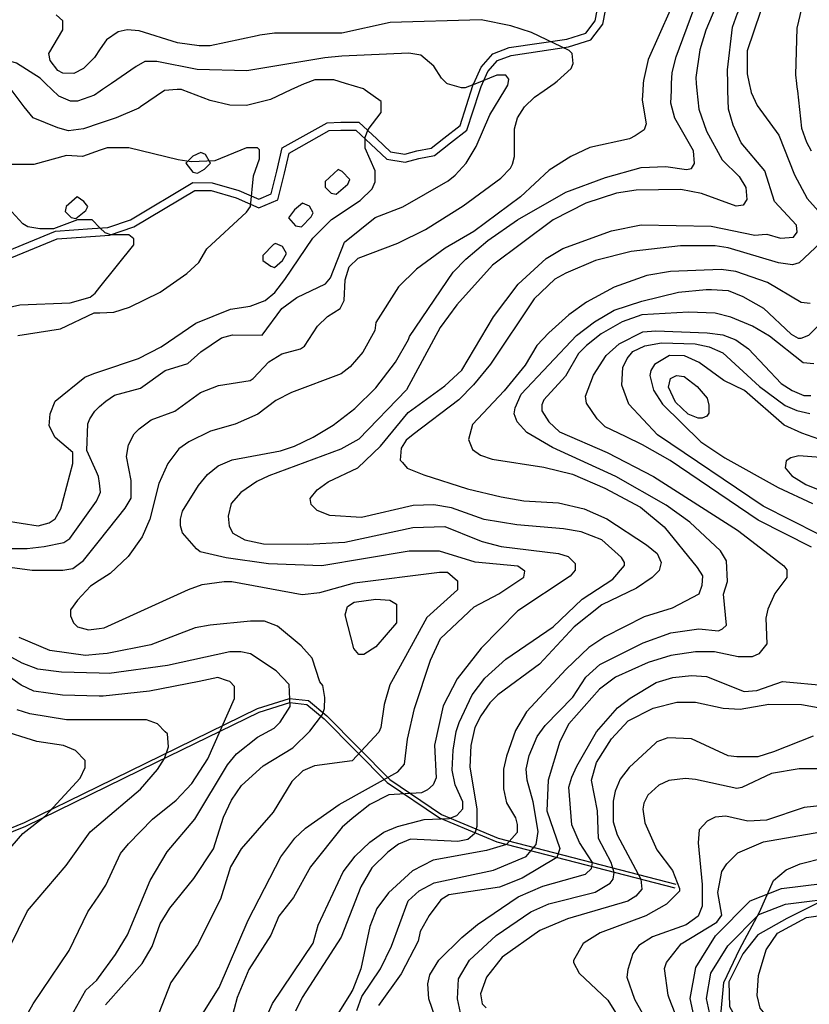
# Model space of a CAD drawing. Units: millimetres. Extents: x -24000 to -16000, y 78000 to 84000.
# Drawn here: x -18587 to -18088, y 78919 to 79540 of the extents above; entities that cross this region are included whole.
import ezdxf

# ---------------------------------------------------------------- set-up
doc = ezdxf.new("R2010")
doc.units = ezdxf.units.MM
for name, color, linetype in [('2101000', 7, 'Continuous'), ('3001000', 7, 'Continuous'), ('5101000', 4, 'Continuous'), ('7101000', 2, 'Continuous'), ('7102000', 6, 'Continuous')]:
    doc.layers.add(name, color=color, linetype=linetype)

msp = doc.modelspace()

# ---------------------------------------------------------------- linework, layer by layer
at = {"layer": '2101000', "flags": 128}
for points in [[(-18300.36, 79500), (-18295.69, 79510.25), (-18288.17, 79518.58), (-18277.92, 79522.55), (-18241.51, 79527.85), (-18229.48, 79531.71), (-18223.57, 79539.47), (-18218.9, 79563.69), (-18201.45, 79584.07), (-18190.14, 79604.27), (-18176.85, 79622.78), (-18157.27, 79639.57), (-18139.01, 79651.31)], [(-18294.86, 79500), (-18291.44, 79507.5), (-18285.24, 79514.36), (-18276.63, 79517.69), (-18240.37, 79522.97), (-18226.44, 79527.44), (-18218.87, 79537.39), (-18214.23, 79561.46), (-18197.31, 79581.21), (-18185.89, 79601.61), (-18173.11, 79619.4), (-18154.27, 79635.57), (-18146.71, 79640.42)], [(-18634.71, 79377.97), (-18564.59, 79406.77), (-18541.31, 79408.35), (-18531.42, 79409.02), (-18517.12, 79413.89), (-18477.84, 79437.32), (-18465.46, 79437.3), (-18448.69, 79432.47), (-18436.1, 79426.87), (-18428.34, 79430.18), (-18424.72, 79444.64), (-18421.28, 79459.21), (-18392.97, 79475.15), (-18384.25, 79475.44), (-18372.87, 79475.41), (-18361.57, 79464.95), (-18352.85, 79456.8), (-18343.89, 79455.3), (-18336.19, 79457.51), (-18327.26, 79459.09), (-18319.17, 79465.43), (-18308.99, 79473.42), (-18300.84, 79498.56), (-18300.4, 79499.9), (-18300.36, 79500)], [(-18632.74, 79373.38), (-18563.43, 79401.85), (-18536.22, 79403.69), (-18530.42, 79404.09), (-18514.99, 79409.34), (-18476.45, 79432.33), (-18466.17, 79432.31), (-18450.42, 79427.77), (-18436.15, 79421.42), (-18424.07, 79426.58), (-18419.86, 79443.41), (-18416.91, 79455.94), (-18391.57, 79470.21), (-18384.25, 79470.44), (-18374.85, 79470.43), (-18365.29, 79461.58), (-18355.18, 79452.12), (-18343.61, 79450.19), (-18335.11, 79452.63), (-18325.16, 79454.4), (-18314.96, 79462.38), (-18304.7, 79470.44), (-18296.76, 79494.9), (-18295.73, 79498.08), (-18294.86, 79500)], [(-18821.22, 79024.83), (-18810.85, 79007.17), (-18798.91, 79001.79), (-18783.63, 79001.76), (-18740.52, 79014.05), (-18694.09, 79019.3), (-18643.89, 79014.12), (-18622.33, 79015.23), (-18583.19, 79031.05), (-18501.03, 79071.18), (-18435.96, 79102.96), (-18416.51, 79109.16), (-18405.81, 79107.95), (-18394.86, 79098.91), (-18354.92, 79058.58), (-18321.87, 79036.35), (-18285.78, 79021.19), (-18173.26, 78992.15)], [(-18819.27, 79026.44), (-18809.08, 79009.11), (-18798.38, 79004.29), (-18783.95, 79004.26), (-18741.02, 79016.5), (-18694.09, 79021.8), (-18643.79, 79016.61), (-18622.9, 79017.7), (-18584.18, 79033.34), (-18537.64, 79056.07), (-18436.9, 79105.28), (-18416.75, 79111.7), (-18404.78, 79110.34), (-18393.15, 79100.72), (-18353.3, 79060.5), (-18320.67, 79038.55), (-18285, 79023.57), (-18172.64, 78994.56)], [(-18000, 78821.72), (-18000.78, 78821.9), (-18012.12, 78821.92), (-18045.23, 78813.05), (-18069.62, 78811.92), (-18085.87, 78809.13), (-18109.35, 78808.58), (-18118.97, 78813.12), (-18136.75, 78830.21), (-18144.21, 78841.27), (-18150.35, 78860.93), (-18163.62, 78922.2), (-18160.11, 78941.88), (-18147.65, 78961.78), (-18125.83, 78983.93), (-18105.92, 78991.7), (-18066.53, 78996.52), (-18006.43, 78994.6), (-18000, 78996.27)], [(-18000, 78831.87), (-18013.46, 78831.9), (-18046.81, 78822.96), (-18070.72, 78821.85), (-18086.82, 78819.09), (-18107.21, 78818.61), (-18113.19, 78821.43), (-18129.02, 78836.64), (-18135.07, 78845.63), (-18140.65, 78863.45), (-18153.41, 78922.38), (-18150.58, 78938.24), (-18139.74, 78955.57), (-18120.18, 78975.42), (-18103.45, 78981.94), (-18066.05, 78986.52), (-18005.3, 78984.58), (-18000, 78985.96)]]:
    msp.add_lwpolyline(points, dxfattribs=at)
at = {"layer": '3001000', "flags": 128}
for points in [[(-18470.32, 79445.81), (-18466.56, 79449.56), (-18469.69, 79455.17), (-18472.8, 79456.44), (-18477.8, 79453.96), (-18482.19, 79449.59), (-18477.82, 79443.95), (-18474.71, 79443.32)], [(-18379.77, 79436.27), (-18378.5, 79439.38), (-18383.49, 79444.38), (-18385.98, 79445.65), (-18394.13, 79438.15), (-18394.14, 79434.42), (-18390.39, 79430.65), (-18387.28, 79430.03)], [(-18548.44, 79417.22), (-18545.32, 79419.71), (-18544.05, 79422.2), (-18546.54, 79425.32), (-18550.91, 79428.47), (-18557.8, 79422.23), (-18558.42, 79419.12), (-18554.7, 79415.35), (-18551.56, 79414.73)], [(-18402.93, 79415.67), (-18401.66, 79418.17), (-18404.15, 79422.55), (-18408.53, 79424.43), (-18413.53, 79420.07), (-18417.3, 79415.09), (-18412.93, 79410.09), (-18409.17, 79409.43)], [(-18421.08, 79388.23), (-18418.58, 79392.6), (-18421.07, 79396.98), (-18425.44, 79398.87), (-18426.7, 79398.25), (-18433.56, 79391.4), (-18433.57, 79388.25), (-18428.58, 79384.52), (-18426.09, 79383.86)]]:
    msp.add_lwpolyline(points, close=True, dxfattribs=at)
at = {"layer": '5101000', "flags": 128}
msp.add_lwpolyline([(-18381.56, 79164.4), (-18380.15, 79169.85), (-18375.9, 79172.55), (-18362.15, 79174.4), (-18353.4, 79173.77), (-18349.05, 79171.24), (-18349.07, 79159.38), (-18362.21, 79144.4), (-18369.71, 79139.42), (-18372.85, 79139.43), (-18375.96, 79143.19), (-18381.56, 79164.4)], dxfattribs=at)
at = {"layer": '7101000', "flags": 128}
for points in [[(-18073.67, 79637.91), (-18090.57, 79616.07), (-18099.97, 79600.46), (-18115.01, 79557.98), (-18127.57, 79520.51), (-18127.6, 79506.12), (-18126.32, 79500)], [(-18249.51, 79500), (-18247.55, 79501.36), (-18238.81, 79509.48), (-18237.54, 79512.59), (-18238.15, 79518.84), (-18240.02, 79520.72), (-18263.74, 79532.01), (-18276.86, 79536.41), (-18295.59, 79540.21), (-18353.06, 79538.44), (-18383.68, 79531.63), (-18426.16, 79531.71), (-18435.53, 79530.46), (-18437.21, 79530.1), (-18466.78, 79523.65), (-18473.65, 79523.67), (-18487.39, 79525.57), (-18511.73, 79533.11), (-18519.22, 79533.77), (-18524.84, 79532.52), (-18532.34, 79527.54), (-18536.19, 79521.79), (-18539.85, 79516.31), (-18546.74, 79509.42), (-18553, 79506.32), (-18559.88, 79506.34), (-18562.99, 79508.22), (-18567.97, 79514.48), (-18568.61, 79518.86), (-18559.82, 79533.85), (-18559.81, 79539.45), (-18564.18, 79543.22)], [(-18602.96, 79195.79), (-18579.23, 79192.63), (-18559.87, 79192.59), (-18553.61, 79193.81), (-18546.73, 79198.82), (-18536.79, 79211.32), (-18520.43, 79231.89), (-18516.66, 79238.13), (-18516.63, 79249.38), (-18519.75, 79264.39), (-18518.47, 79271.87), (-18514.72, 79278.77), (-18511.58, 79281.87), (-18504.07, 79287.49), (-18489.08, 79293.07), (-18472.84, 79304.93), (-18461.58, 79309.29), (-18441.59, 79312.36), (-18439.71, 79313.62), (-18429.7, 79324.23), (-18421.56, 79329.2), (-18409.68, 79332.32), (-18407.18, 79334.17), (-18399.05, 79346.66), (-18392.78, 79352.9), (-18384.63, 79357.87), (-18382.13, 79362.89), (-18381.48, 79376.01), (-18378.97, 79384.14), (-18373.35, 79389.74), (-18348.33, 79399.06), (-18330.83, 79407.8), (-18307.07, 79422.7), (-18283.27, 79440.18), (-18277.03, 79446.39), (-18275.76, 79448.92), (-18274.52, 79453.91), (-18274.48, 79471.4), (-18272.59, 79478.27), (-18268.2, 79485.13), (-18261.93, 79491.37), (-18255.87, 79495.58), (-18249.51, 79500)], [(-18126.32, 79500), (-18125.35, 79495.34), (-18125.12, 79494.26), (-18121.4, 79486.12), (-18107.69, 79467.33), (-18097.75, 79442.33), (-18089.67, 79427.31), (-18074.1, 79409.81)], [(-18074.73, 79405.44), (-18094.71, 79386.71), (-18099.09, 79385.46), (-18107.84, 79386.74), (-18139.67, 79396.16), (-18147.81, 79397.44), (-18169.66, 79397.48), (-18200.9, 79393.78), (-18223.41, 79388.22), (-18242.17, 79380.12), (-18249.05, 79376.38), (-18262.18, 79363.89), (-18289.75, 79322.7), (-18300.41, 79309.59), (-18309.8, 79300.24), (-18338.57, 79278.43), (-18342.96, 79274.68), (-18346.08, 79269.69), (-18346.71, 79262.18), (-18345.35, 79260.6), (-18342.35, 79257.18), (-18331.75, 79252.78), (-18304.27, 79243.98), (-18283.04, 79238.92), (-18268.68, 79236.39), (-18246.82, 79235.12), (-18230.58, 79231.33), (-18216.23, 79225.05), (-18191.26, 79208.77), (-18184.4, 79203.12), (-18181.91, 79197.47), (-18183.18, 79192.49), (-18187.57, 79188.15), (-18197.57, 79181.3), (-18219.45, 79170.71), (-18236.98, 79156.97), (-18258.88, 79133.26), (-18285.16, 79113.94), (-18290.16, 79108.95), (-18295.79, 79100.83), (-18299.56, 79093.35), (-18302.08, 79082.11), (-18302.73, 79068.34), (-18298.42, 79042.09), (-18298.45, 79030.84), (-18299.69, 79026.47), (-18304.07, 79022.72), (-18310.33, 79021.5), (-18340.3, 79022.79), (-18347.8, 79019.69), (-18354.68, 79014.68), (-18364.72, 79004.72), (-18371.61, 78992.84), (-18384.16, 78961.01), (-18408.59, 78922.95), (-18412.98, 78914.21)], [(-18082.55, 79215.43), (-18117.51, 79233), (-18184.26, 79278.13), (-18202.34, 79297.54), (-18206.7, 79309.41), (-18206.06, 79320.66), (-18203.52, 79326.29), (-18199.78, 79330.66), (-18192.28, 79334.4), (-18181.65, 79336.26), (-18160.41, 79335.57), (-18151.66, 79333.68), (-18142.94, 79329.93), (-18119.86, 79308.63), (-18103.64, 79296.71), (-18096.15, 79293.58), (-18088.02, 79291.69)], [(-18409.42, 79144.83), (-18424.38, 79157.33), (-18432.51, 79160.49), (-18441.24, 79160.51), (-18466.86, 79158.06), (-18476.21, 79156.2), (-18504.35, 79145.63), (-18531.86, 79140.04), (-18536.93, 79139.6), (-18545.61, 79138.84), (-18568.08, 79141.99), (-18587.42, 79150.16)], [(-18397.6, 79122.28), (-18402.36, 79137.2), (-18409.42, 79144.83)], [(-18532.9, 78918.2), (-18509.73, 78944.4), (-18503.48, 78955.02), (-18498.43, 78969.33), (-18492.18, 78979.34), (-18477.14, 78998.07), (-18464.64, 79016.77), (-18458.34, 79036.79), (-18453.33, 79047.41), (-18447.08, 79056.76), (-18433.31, 79069.24), (-18414.54, 79080.45), (-18403.89, 79091.06), (-18395.76, 79101.67), (-18394.49, 79105.4), (-18394.48, 79112.3), (-18395.72, 79119.79), (-18397.6, 79122.28)], [(-18308.05, 78910.25), (-18310.52, 78922.15), (-18309.86, 78934.62), (-18302.96, 78946.5), (-18286.07, 78962.06), (-18264.18, 78977.02), (-18252.92, 78981.99), (-18223.55, 78989.45), (-18214.17, 78995.04), (-18212.29, 78997.56), (-18211.66, 79001.93), (-18213.5, 79008.19), (-18221.61, 79023.21), (-18222.19, 79040.71), (-18225.92, 79060.09), (-18222.75, 79071.33), (-18213.35, 79086.32), (-18202.72, 79097.54), (-18187.08, 79105.65), (-18172.09, 79109.35), (-18160.22, 79109.32), (-18142.72, 79105.56), (-18132.11, 79104.9), (-18113.98, 79108), (-18093.39, 79107.96), (-18082.76, 79106.06)], [(-18119.87, 78976.74), (-18111.08, 78996.72), (-18102.96, 79003.61), (-18094.2, 79007.32), (-18079.18, 79011.05), (-18041.07, 79012.86), (-18027.99, 79014.71), (-18022.99, 79016.58), (-18000, 79032.18)], [(-18122.57, 78871.14), (-18129.9, 78872.91), (-18140.81, 78890.12), (-18144.41, 78909.38), (-18142.3, 78932.3), (-18132.35, 78953.63), (-18119.87, 78976.74)]]:
    msp.add_lwpolyline(points, dxfattribs=at)
at = {"layer": '7102000', "flags": 128}
for points in [[(-18216.1, 79615.07), (-18212.32, 79628.19), (-18207.31, 79636.28), (-18202.93, 79640.03), (-18174.66, 79656.12), (-18170.43, 79656.82), (-18147.93, 79658.04), (-18136.05, 79661.75), (-18105.43, 79679.83), (-18102.32, 79681.06), (-18093.56, 79681.04), (-18091.07, 79679.16), (-18090.46, 79674.78), (-18109.88, 79643), (-18114.28, 79633.61), (-18118.69, 79613.62), (-18124.31, 79597.4), (-18138.11, 79570.53), (-18153.8, 79533.68), (-18157.56, 79521.18), (-18160.09, 79503.69), (-18159.75, 79500)], [(-18000, 79678.94), (-18024.28, 79657.19), (-18048.68, 79631.61), (-18064.35, 79609.15), (-18083.78, 79572.92), (-18093.2, 79547.31), (-18096.34, 79534.84), (-18097.01, 79505.45), (-18096.42, 79500)], [(-18139.9, 79500), (-18140.1, 79508.64), (-18136.91, 79535.53), (-18133.78, 79544.27), (-18123.76, 79562.37), (-18116.85, 79581.73), (-18111.86, 79589.86), (-18097.43, 79626.71), (-18088.65, 79641.08), (-18074.25, 79658.55)], [(-18175.33, 79500), (-18175.09, 79506.86), (-18172.55, 79516.84), (-18161.27, 79546.82), (-18134.92, 79608.66), (-18131.13, 79624.89), (-18132.35, 79634.91)], [(-18238.09, 79545.74), (-18225.61, 79545.71), (-18215, 79548.19), (-18203.09, 79556.27), (-18198.08, 79561.28), (-18189.33, 79575.62), (-18180.56, 79583.12), (-18173.07, 79583.72), (-18169.93, 79581.22), (-18168.7, 79576.84), (-18168.71, 79571.2), (-18176.25, 79546.23), (-18190.06, 79514.99), (-18193.2, 79501.87), (-18193.3, 79500)], [(-18570.84, 79500), (-18574.25, 79503.25), (-18589.21, 79512.65), (-18603.6, 79517.05), (-18619.19, 79519.57), (-18626.06, 79523.35)], [(-18317.29, 79500), (-18320.64, 79503.38), (-18325.62, 79510.87), (-18333.74, 79517.76), (-18341.23, 79519.04), (-18383.71, 79517.24), (-18394.34, 79516.03), (-18443.71, 79507.99), (-18474.94, 79508.67), (-18500.52, 79513.71), (-18508.01, 79513.72), (-18513.63, 79510.62), (-18529.08, 79500)], [(-18278.62, 79500), (-18278.16, 79502.68), (-18280.03, 79505.18), (-18285.64, 79505.19), (-18298.48, 79500)], [(-18607.9, 79225.8), (-18575.42, 79220.75), (-18568.54, 79222.62), (-18564.8, 79225.1), (-18561.03, 79231.35), (-18553.48, 79260.08), (-18553.47, 79266.95), (-18564.7, 79276.34), (-18568.42, 79283.86), (-18567.79, 79291.35), (-18564.66, 79299.47), (-18545.88, 79314.44), (-18540.24, 79316.92), (-18536.58, 79318.14), (-18512.13, 79326.27), (-18497.73, 79333.72), (-18475.87, 79348.69), (-18453.99, 79357.39), (-18441.5, 79359.25), (-18432.12, 79362.99), (-18425.86, 79367.97), (-18419.59, 79376.09), (-18402.06, 79402.3), (-18390.16, 79414.11), (-18372.02, 79425.97), (-18364.51, 79433.44), (-18362.62, 79437.81), (-18362.61, 79444.71), (-18368.84, 79459.08), (-18368.82, 79465.95), (-18366.94, 79470.97), (-18358.81, 79481.58), (-18358.79, 79488.45), (-18368.9, 79495.8), (-18370, 79496.6), (-18381.28, 79500)], [(-18406.89, 79500), (-18407.48, 79499.79), (-18415.79, 79495.89), (-18428.74, 79489.82), (-18443.76, 79486.12), (-18454.36, 79486.14), (-18466.84, 79489.27), (-18484.55, 79496.02), (-18484.95, 79496.18), (-18487.61, 79496.03), (-18495.56, 79495.58), (-18510.8, 79485.08), (-18511.83, 79484.37), (-18526.21, 79478.14), (-18536.28, 79474.8), (-18546.82, 79471.31), (-18556.19, 79470.07), (-18563.06, 79471.96), (-18578.67, 79478.24), (-18584.27, 79485.13), (-18592.56, 79496.23), (-18593.62, 79497.65), (-18597.06, 79500)], [(-18594.19, 79206.4), (-18582.32, 79206.38), (-18571.71, 79207.62), (-18559.19, 79210.09), (-18555.45, 79212.58), (-18538.54, 79236.3), (-18536.73, 79240.36), (-18536.03, 79241.93), (-18536.72, 79247.54), (-18537.25, 79251.91), (-18538.61, 79254.87), (-18544.71, 79268.2), (-18544.06, 79285.08), (-18542.82, 79288.19), (-18539.67, 79293.17), (-18536.63, 79295.93), (-18532.78, 79299.41), (-18527.16, 79303.16), (-18510.91, 79307.5), (-18495.26, 79318.72), (-18480.91, 79323.06), (-18472.79, 79330.56), (-18459.64, 79339.29), (-18452.76, 79341.15), (-18434.02, 79341.12), (-18421.5, 79357.95), (-18412.12, 79364.83), (-18393.98, 79373.54), (-18390.85, 79377.26), (-18382.06, 79399.77), (-18362.67, 79415.32), (-18345.17, 79422.16), (-18316.38, 79438.37), (-18312.03, 79442.09), (-18305.14, 79449.59), (-18298.86, 79460.21), (-18290.07, 79480.18), (-18280.79, 79495.63), (-18278.81, 79498.92), (-18278.62, 79500)], [(-18529.08, 79500), (-18534.72, 79496.12), (-18536.24, 79495.07), (-18539.9, 79492.56), (-18550.54, 79488.82), (-18554.92, 79488.83), (-18562.4, 79491.95), (-18566.84, 79496.18), (-18570.84, 79500)], [(-18193.3, 79500), (-18193.54, 79495.47), (-18193.87, 79489.37), (-18191.37, 79474.39), (-18192.64, 79470.63), (-18198.26, 79466.88), (-18202.02, 79465.01), (-18227.03, 79459.45), (-18238.91, 79453.84), (-18252.65, 79445.12), (-18270.81, 79428.27), (-18300.23, 79406.48), (-18318.34, 79395.89), (-18336.49, 79382.8), (-18347.77, 79371.57), (-18362.18, 79349.08), (-18362.8, 79344.09), (-18370.32, 79330.37), (-18378.47, 79320.99), (-18384.1, 79316.62), (-18415.35, 79304.82), (-18425.37, 79299.82), (-18436.61, 79291.09), (-18451.02, 79284.9), (-18466.63, 79280.52), (-18480.36, 79273.68), (-18486.63, 79269.32), (-18493.52, 79259.96), (-18499.16, 79247.47), (-18504.81, 79224.99), (-18509.83, 79213.75), (-18518.61, 79201.26), (-18529.88, 79190.65), (-18536.84, 79186.14), (-18542.38, 79182.55), (-18550.53, 79173.84), (-18554.92, 79167.6), (-18554.93, 79163.84), (-18553.06, 79159.46), (-18550.57, 79156.96), (-18543.7, 79155.07), (-18536.9, 79155.91), (-18533.7, 79156.31), (-18480.54, 79180.58), (-18471.81, 79183.67), (-18458.06, 79185.49), (-18453.06, 79185.48), (-18408.72, 79177.33), (-18397.49, 79178.54), (-18375.6, 79184.72), (-18321.88, 79191.49), (-18316.86, 79191.48), (-18310.64, 79185.89)], [(-18484.21, 78892.47), (-18461.07, 78929.31), (-18442.87, 78971.75), (-18422.17, 79011.7), (-18413.39, 79023.58), (-18406.5, 79029.79), (-18385.24, 79044.75), (-18348.35, 79065.32), (-18343.97, 79070.3), (-18342.06, 79085.92), (-18337.64, 79105.29), (-18327.6, 79135.92), (-18321.31, 79149.65), (-18300.03, 79169.6), (-18284.42, 79177.71), (-18268.77, 79188.27), (-18268.14, 79192.03), (-18272.51, 79195.15), (-18299.36, 79197.7), (-18321.85, 79204.61), (-18341.21, 79204.65), (-18396.2, 79195.39), (-18429.95, 79196.72), (-18456.79, 79200.5), (-18473.03, 79204.29), (-18475.52, 79206.17), (-18484.23, 79216.2), (-18485.46, 79220.58), (-18485.45, 79224.95), (-18484.21, 79229.94), (-18474.19, 79246.19), (-18468.56, 79253.04), (-18465.13, 79255.81), (-18461.68, 79258.64), (-18452.91, 79262.38), (-18422.29, 79267.96), (-18413.56, 79271.05), (-18401.68, 79276.67), (-18389.15, 79284.13), (-18375.38, 79294.73), (-18362.25, 79307.83), (-18349.74, 79324.07), (-18341.57, 79338.41), (-18340.95, 79340.29), (-18313.38, 79380.87), (-18305.25, 79388.99), (-18291.48, 79400.83), (-18272.72, 79413.91), (-18242.07, 79431.35), (-18217.05, 79440.67), (-18194.57, 79446.88), (-18178.94, 79447.47), (-18165.84, 79445.57), (-18162.7, 79446.18), (-18160.81, 79449.32), (-18161.44, 79457.45), (-18173.27, 79478.08), (-18175.75, 79487.48), (-18175.48, 79495.43), (-18175.33, 79500)], [(-18433.62, 78905.5), (-18427.34, 78919.23), (-18401.65, 78957.32), (-18398.51, 78968.53), (-18382.82, 79002.26), (-18375.31, 79012.23), (-18365.92, 79020.96), (-18357.15, 79027.2), (-18348.42, 79030.94), (-18331.55, 79035.28), (-18315.92, 79035.87), (-18310.92, 79037.74), (-18307.15, 79042.1), (-18307.14, 79046.48), (-18312.12, 79057.12), (-18313.98, 79066.49), (-18313.34, 79078.99), (-18311.44, 79090.88), (-18309.55, 79096.48), (-18301.4, 79113.97), (-18293.25, 79124.58), (-18280.12, 79136.45), (-18250.09, 79157), (-18231.93, 79174.49), (-18212.54, 79186.93), (-18205.03, 79195.64), (-18205.03, 79197.52), (-18206.9, 79200.66), (-18219.37, 79211.93), (-18232.49, 79216.95), (-18243.71, 79218.85), (-18273.08, 79221.4), (-18293.7, 79224.58), (-18314.28, 79232.11), (-18325.53, 79234.01), (-18338.66, 79233.42), (-18371.16, 79225.96), (-18391.14, 79227.26), (-18399.27, 79230.39), (-18403, 79234.16), (-18403.61, 79237.92), (-18399.25, 79243.51), (-18392.36, 79248.52), (-18373.6, 79257.24), (-18359.21, 79270.95), (-18341.66, 79292.17), (-18318.51, 79309.01), (-18307.88, 79318.97), (-18287.82, 79352.7), (-18272.17, 79373.31), (-18254.64, 79389.51), (-18244.02, 79395.75), (-18213.39, 79406.93), (-18194.64, 79410.65), (-18150.28, 79409.95), (-18122.79, 79404.26), (-18118.24, 79404.63), (-18115.3, 79404.87), (-18106.55, 79402.35), (-18098.44, 79402.99), (-18095.94, 79406.09), (-18096.55, 79410.47), (-18110.27, 79425.47), (-18116.49, 79444.86), (-18131.44, 79462.38), (-18136.41, 79473.64), (-18139.51, 79483.66), (-18139.79, 79495.36), (-18139.9, 79500)], [(-18381.28, 79500), (-18388.73, 79502.25), (-18400.6, 79502.27), (-18406.89, 79500)], [(-18298.48, 79500), (-18305.66, 79497.1), (-18308.16, 79497.1), (-18316.91, 79499.61), (-18317.29, 79500)], [(-18159.75, 79500), (-18159.33, 79495.4)], [(-18096.42, 79500), (-18096.15, 79497.56), (-18095.9, 79495.28)], [(-18159.33, 79495.4), (-18158.25, 79483.69), (-18153.28, 79469.91), (-18143.33, 79451.78), (-18132.71, 79441.13), (-18128.38, 79434.25), (-18127.75, 79426.76), (-18130.25, 79423.04), (-18134.63, 79422.4), (-18156.5, 79430.55), (-18169.6, 79433.07), (-18197.71, 79432.5), (-18210.2, 79430.65), (-18229.6, 79424.43), (-18250.21, 79413.87), (-18288.4, 79385.2), (-18310.92, 79360.26), (-18321.58, 79345.89), (-18342.9, 79306.56), (-18372.92, 79275.35), (-18384.19, 79269.12), (-18429.84, 79252.32), (-18437.34, 79248.61), (-18447.34, 79241.76), (-18453.61, 79234.87), (-18455.48, 79226.77), (-18454.87, 79220.52), (-18452.39, 79216.14), (-18444.9, 79211.75), (-18433.04, 79209.23), (-18405.54, 79209.18), (-18381.8, 79210.36), (-18338.69, 79219.65), (-18318.68, 79220.25), (-18297.64, 79211.87), (-18294.96, 79210.81), (-18283.1, 79207.68), (-18246.88, 79203.23), (-18240.63, 79201.34), (-18236.26, 79196.96), (-18236.27, 79192.59), (-18239.42, 79188.83), (-18272.57, 79167.05), (-18295.71, 79143.35), (-18310.75, 79124), (-18319.54, 79107.13), (-18325.2, 79082.16), (-18323.98, 79061.51), (-18325.87, 79057.14), (-18329.63, 79054.04), (-18333.37, 79052.17), (-18353.99, 79050.94), (-18365.87, 79044.71), (-18377.14, 79035.98), (-18383.41, 79030.39), (-18403.44, 79005.41), (-18414.11, 78986.05), (-18423.5, 78974.21), (-18428.52, 78962.33), (-18442.31, 78940.51), (-18449.84, 78923.03), (-18453.6, 78908.65)], [(-18095.9, 79495.28), (-18093.34, 79471.68), (-18090.22, 79462.92), (-18087.11, 79457.31)], [(-18588.31, 79340.77), (-18561.43, 79345.09), (-18540.17, 79355.06), (-18536.51, 79355.24), (-18527.68, 79355.66), (-18517.68, 79358.78), (-18498.31, 79368.11), (-18481.44, 79379.97), (-18473.91, 79386.82), (-18468.9, 79395.56), (-18443.89, 79418.59), (-18441.38, 79422.34), (-18439.46, 79441.72), (-18435.68, 79452.34), (-18435.67, 79457.97), (-18436.93, 79459.21), (-18443.81, 79459.22), (-18463.8, 79451.16), (-18478.79, 79450.54), (-18486.92, 79451.82), (-18518.11, 79459.37), (-18531.85, 79459.39), (-18536.31, 79457.8), (-18547.49, 79453.82), (-18557.48, 79454.45), (-18578.11, 79448.85), (-18591.84, 79448.88)], [(-18536.41, 79408.84), (-18541.31, 79413.78), (-18550.69, 79413.8), (-18565.68, 79408.22), (-18574.43, 79408.24), (-18581.92, 79409.49), (-18585.06, 79411.37), (-18594.41, 79421.4)], [(-18598.27, 79357.67), (-18587.01, 79360.15), (-18555.16, 79361.35), (-18542.67, 79365.08), (-18539.52, 79367.57), (-18536.48, 79371.38), (-18515.11, 79398.15), (-18515.1, 79401.9), (-18518.21, 79404.37), (-18529.46, 79404.4), (-18533.22, 79405.64), (-18536.41, 79408.84)], [(-18087.89, 79361.07), (-18093.52, 79361.69), (-18114.74, 79374.24), (-18134.71, 79381.15), (-18144.07, 79382.43), (-18175.95, 79381.23), (-18190.94, 79378.76), (-18211.57, 79371.31), (-18229.07, 79361.95), (-18240.34, 79353.87), (-18252.85, 79342.62), (-18260.38, 79334.53), (-18267.9, 79322.04), (-18281.03, 79305.8), (-18301.08, 79284.61), (-18303.59, 79275.22), (-18301.11, 79268.96), (-18296.12, 79265.22), (-18288.63, 79262.68), (-18256.15, 79257.63), (-18238.03, 79253.22), (-18217.43, 79244.43), (-18194.98, 79232.5), (-18179.99, 79219.99), (-18159.26, 79194.47), (-18155.87, 79189.11), (-18156.32, 79183.1), (-18158.21, 79177.47), (-18175.09, 79168.75), (-18192.61, 79163.14), (-18217.61, 79150.71), (-18227.64, 79143.83), (-18242.03, 79130.12), (-18267.05, 79103.3), (-18273.95, 79091.42), (-18279.62, 79075.2), (-18281.49, 79067.07), (-18281.51, 79054.56), (-18279.67, 79045.81), (-18274.05, 79036.43), (-18272.83, 79032.06), (-18272.84, 79027.04), (-18279.72, 79019.56), (-18292.22, 79015.83), (-18325.96, 79009.64), (-18339.1, 79002.79), (-18354.11, 78989.08), (-18361.62, 78979.08), (-18366.02, 78967.85), (-18371.71, 78940.99), (-18376.73, 78927.88), (-18378.82, 78924.5), (-18391.76, 78903.54)], [(-18374.26, 78914.75), (-18371.1, 78923.49), (-18359.2, 78940.97), (-18352.3, 78955.34), (-18341.64, 78984.04), (-18334.75, 78990.28), (-18325.37, 78995.25), (-18287.87, 79003.31), (-18267.23, 79012.02), (-18260.98, 79019.53), (-18259.7, 79027.66), (-18262.78, 79046.39), (-18266.52, 79060.17), (-18267.12, 79067.04), (-18265.23, 79075.79), (-18260.21, 79087.64), (-18255.2, 79094.53), (-18237.68, 79112.61), (-18229.52, 79125.11), (-18220.78, 79133.19), (-18193.26, 79146.91), (-18175.77, 79153.13), (-18158.25, 79155.59), (-18145.77, 79154.31), (-18143.27, 79155.56), (-18140.77, 79158.05), (-18142.58, 79177.44), (-18140.07, 79185.56), (-18140.69, 79198.66), (-18144.41, 79204.92), (-18163.74, 79223.07), (-18178.73, 79233.73), (-18210.54, 79251.9), (-18250.49, 79270.12), (-18266.72, 79279.52), (-18272.96, 79286.4), (-18274.83, 79291.43), (-18274.18, 79295.15), (-18270.43, 79303.9), (-18235.37, 79340.74), (-18224.1, 79349.47), (-18211.6, 79356.93), (-18194.11, 79362.53), (-18170.98, 79368.1), (-18153.47, 79369.94), (-18150.17, 79369.78), (-18139.72, 79369.3), (-18130.36, 79365.52), (-18117.27, 79358.01), (-18099.79, 79341.71), (-18095.45, 79339.21), (-18093.57, 79339.21), (-18088.57, 79341.07), (-18082.95, 79346.67)], [(-18085.46, 79322.92), (-18092.34, 79323.58), (-18113.54, 79340.51), (-18124.16, 79346.75), (-18137.9, 79352.41), (-18147.89, 79354.93), (-18164.75, 79355.61), (-18194.13, 79353.78), (-18206.62, 79349.43), (-18219.74, 79341.94), (-18229.13, 79334.47), (-18234.13, 79329.46), (-18242.29, 79315.12), (-18256.07, 79300.14), (-18257.31, 79297), (-18257.32, 79293.27), (-18252.95, 79286.37), (-18246.12, 79280.1), (-18216.15, 79266.92), (-18186.8, 79251.86), (-18133.78, 79218.02), (-18113.7, 79202.58), (-18104.45, 79195.45), (-18102.6, 79192.95), (-18102.61, 79187.99), (-18110.12, 79177.99), (-18114.51, 79168.02), (-18115.76, 79162.38), (-18115.17, 79146.14), (-18120.18, 79139.9), (-18124.56, 79138.03), (-18133.29, 79138.05), (-18148.29, 79141.19), (-18160.16, 79141.21), (-18175.79, 79138.74), (-18190.17, 79134.4), (-18210.78, 79125.07), (-18220.81, 79117.57), (-18240.21, 79095.74), (-18245.85, 79084.5), (-18253.39, 79060.15), (-18254.07, 79040.77), (-18245.98, 79017), (-18247.87, 79011.37), (-18269.75, 78998.29), (-18284.13, 78992.68), (-18316.01, 78987.75), (-18321.01, 78984.64), (-18328.52, 78974.65), (-18334.18, 78964.64), (-18335.43, 78958.42), (-18346.1, 78937.83), (-18360.51, 78917.87)], [(-18086.94, 79207.31), (-18120.64, 79224.25), (-18176.18, 79261.85), (-18193.64, 79271.9), (-18204.52, 79277.06), (-18217.35, 79283.19), (-18222.34, 79288.19), (-18229.19, 79298.21), (-18229.83, 79302.59), (-18224.78, 79315.7), (-18216.65, 79328.19), (-18208.53, 79335.66), (-18193.5, 79343.15), (-18185.39, 79343.75), (-18152.9, 79342.43), (-18142.92, 79341.18), (-18134.79, 79338.02), (-18126.69, 79332.4), (-18106.11, 79310.49), (-18099.24, 79306.1), (-18091.76, 79302.94), (-18087.38, 79302.93)], [(-18082.44, 79275.41), (-18093.06, 79279.19), (-18104.28, 79284.23), (-18129.24, 79306.15), (-18142.33, 79312.43), (-18157.93, 79323.71), (-18167.3, 79328.1), (-18176.67, 79328.12), (-18186.05, 79322.5), (-18188.55, 79318.74), (-18189.18, 79315.63), (-18186.7, 79306.26), (-18181.1, 79297.5), (-18156.79, 79273.71), (-18141.8, 79263.66), (-18108.11, 79244.84), (-18086.27, 79234.82)], [(-18172.32, 79315.6), (-18167.32, 79314.98), (-18159.22, 79308.71), (-18152.98, 79301.18), (-18151.73, 79296.8), (-18151.74, 79291.81), (-18153, 79289.93), (-18156.12, 79288.71), (-18158.62, 79288.71), (-18164.87, 79291.22), (-18172.97, 79298.72), (-18177.32, 79308.13), (-18176.08, 79313.73), (-18172.32, 79315.6)], [(-18070.62, 79262.91), (-18094.94, 79264.84), (-18099.94, 79263.58), (-18103.09, 79261.71), (-18103.71, 79257.34), (-18099.34, 79252.34), (-18090.6, 79246.68), (-18075.01, 79240.4)], [(-18310.64, 79185.89), (-18310.65, 79180.25), (-18330.04, 79162.79), (-18343.53, 79138.11), (-18353.24, 79120.32), (-18357, 79107.85), (-18358.91, 79093.47), (-18360.17, 79090.36), (-18377.07, 79072.24), (-18400.82, 79069.18), (-18408.31, 79066.05), (-18415.2, 79059.19), (-18427.11, 79039.84), (-18447.16, 79016.74), (-18454.05, 79005.51), (-18460.32, 78984.91), (-18474.72, 78956.2), (-18491.66, 78932.48), (-18499.18, 78913.11)], [(-18416.37, 79106.7), (-18416.96, 79120.44), (-18425.06, 79129.21), (-18441.28, 79139.87), (-18447.54, 79141.14), (-18454.41, 79141.16), (-18493.77, 79132.48), (-18530.62, 79127.56), (-18536.95, 79127.7), (-18560.61, 79128.24), (-18575.59, 79130.15), (-18585.6, 79133.89), (-18596.81, 79140.17)], [(-18455.91, 79122.89), (-18461.93, 79124.9), (-18473.78, 79122.43), (-18505.02, 79116.24), (-18534.4, 79113.18), (-18536.98, 79113.25), (-18560.02, 79113.85), (-18578.12, 79116.38), (-18586.24, 79120.15), (-18599.97, 79129.55)], [(-18320.56, 78898.41), (-18328.62, 78922.18), (-18329.25, 78931.55), (-18327.98, 78937.18), (-18322.35, 78946.54), (-18307.95, 78960.87), (-18297.92, 78968.95), (-18272.27, 78986.4), (-18256.65, 78993.27), (-18229.76, 79000.71), (-18226.02, 79004.46), (-18225.37, 79008.21), (-18233.48, 79020.71), (-18238.46, 79031.99), (-18240.29, 79055.75), (-18238.4, 79061.97), (-18235.27, 79068.86), (-18222.72, 79090.71), (-18209.58, 79105.69), (-18201.43, 79111.93), (-18185.2, 79121.88), (-18174.56, 79125), (-18162.69, 79126.21), (-18153.32, 79125.58), (-18129.6, 79116.17), (-18121.46, 79116.77), (-18105.23, 79122.37), (-18077.74, 79119.8)], [(-18585.4, 78907.03), (-18578.5, 78918.9), (-18555.96, 78952.63), (-18544.04, 78976.94), (-18537.22, 78987.13), (-18532.76, 78993.8), (-18523.35, 79013.78), (-18518.34, 79020.02), (-18503.32, 79035.61), (-18488.29, 79047.47), (-18478.28, 79058.05), (-18468.29, 79073.68), (-18451.35, 79111.76), (-18451.34, 79119.28), (-18454.45, 79122.39), (-18455.91, 79122.89)], [(-18554.78, 78910.73), (-18545.37, 78927.59), (-18538.49, 78933.83), (-18537.32, 78935.41), (-18526.58, 78950.04), (-18519.07, 78962.5), (-18504.64, 78996.86), (-18493.99, 79014.95), (-18476.45, 79035.56), (-18455.78, 79069.9), (-18450.16, 79076.76), (-18437.01, 79087.36), (-18426.39, 79092.98), (-18422.62, 79096.7), (-18416.37, 79106.7)], [(-18495.16, 79090.68), (-18500.07, 79095.62), (-18506.94, 79098.13), (-18537.01, 79098.18), (-18557.55, 79098.22), (-18580.64, 79102.03), (-18588.77, 79104.54)], [(-18620.38, 78910.85), (-18617.24, 78921.48), (-18605.35, 78930.82), (-18582.14, 78977.63), (-18557.73, 79006.33), (-18542.68, 79027.55), (-18537.14, 79032.22), (-18510.78, 79054.39), (-18500.12, 79066.84), (-18495.73, 79073.74), (-18493.22, 79081.22), (-18493.85, 79089.35), (-18495.16, 79090.68)], [(-18601.45, 79007.67), (-18585.16, 79026.4), (-18570.78, 79037.62), (-18548.87, 79061.33), (-18545.74, 79068.2), (-18545.73, 79072.57), (-18551.95, 79078.84), (-18559.44, 79081.96), (-18576.32, 79084.52), (-18600.66, 79092.05)], [(-18085.91, 79087.96), (-18110.92, 79077.99), (-18120.92, 79074.9)], [(-18120.92, 79074.9), (-18134.05, 79074.92), (-18139.66, 79075.55), (-18162.76, 79086.22), (-18177.74, 79086.87), (-18184.62, 79084.38), (-18185.58, 79083.49), (-18202.16, 79068.15), (-18207.79, 79060.68), (-18210.92, 79053.16), (-18212.19, 79046.94), (-18212.22, 79033.79), (-18209.73, 79025.68), (-18194.8, 78997.53), (-18194.17, 78991.27), (-18197.94, 78986.9), (-18202.94, 78983.77), (-18241.07, 78972.6), (-18258.59, 78965.15), (-18282.36, 78948.34), (-18292.37, 78935.85), (-18296.13, 78925.23), (-18294.9, 78918.97), (-18292.41, 78916.47)], [(-18074.72, 79067.29), (-18094.7, 79067.33), (-18112.19, 79064.25), (-18130.95, 79055.54), (-18134.09, 79054.9), (-18160.31, 79060.59), (-18166.57, 79061.21), (-18177.18, 79060), (-18183.44, 79056.87), (-18190.33, 79050.63), (-18192.83, 79045.64), (-18193.46, 79041.89), (-18192.21, 79033.14), (-18184.75, 79016.24), (-18174.79, 79003.1), (-18170.43, 78991.84), (-18170.44, 78989.96), (-18178.59, 78981.85), (-18191.71, 78974.38), (-18220.46, 78963.81), (-18228.92, 78958.4), (-18231.11, 78956.99), (-18237.38, 78946.38), (-18237.39, 78945.11), (-18233.64, 78938.23), (-18215.55, 78921.32), (-18205.59, 78905.06)], [(-18136.95, 78862.42), (-18147.55, 78866.81), (-18153.18, 78871.82), (-18157.54, 78879.34), (-18158.16, 78881.22), (-18169.37, 78903.12), (-18176.82, 78922.51), (-18177.44, 78924.39), (-18179.9, 78941.28), (-18178.66, 78945), (-18169.26, 78956.87), (-18146.74, 78970.54), (-18143.61, 78974.91), (-18146.08, 78989.3), (-18143.56, 79002.42), (-18140.41, 79007.41), (-18133.52, 79014.26), (-18117.29, 79021.13), (-18067.92, 79029.79), (-18054.79, 79029.12), (-18037.32, 79022.86), (-18029.2, 79025.34), (-18001.69, 79045.9), (-18000, 79046.74)], [(-18079.76, 79044.17), (-18091.63, 79042.96), (-18115.38, 79034.87), (-18127.25, 79034.28), (-18141, 79037.41), (-18147.87, 79036.81), (-18152.87, 79034.32), (-18157.88, 79028.7), (-18158.51, 79020.56), (-18156.06, 78994.31), (-18156.09, 78980.57), (-18158.6, 78974.32), (-18166.1, 78968.7), (-18187.36, 78961.25), (-18196.12, 78955.66), (-18199.89, 78950.68), (-18203.02, 78940.67), (-18203.65, 78935.68), (-18198.68, 78921.93), (-18188.73, 78903.77)], [(-18082.37, 78982.93), (-18102.63, 78972.83), (-18120.88, 78962.45), (-18130.27, 78950.52), (-18139.16, 78932.82), (-18138.68, 78917.2), (-18133.49, 78907.79)], [(-18115.54, 78953.01), (-18108.36, 78963.44), (-18090.11, 78973.33), (-18047.39, 78979.5), (-18027.58, 78983.62), (-18022.4, 78985.31)], [(-18000, 78931.25), (-18010.65, 78925.95), (-18031.88, 78918.47), (-18044.39, 78916), (-18073.13, 78914.18), (-18106.87, 78906.76), (-18113.13, 78908.65), (-18119.34, 78916.14), (-18121.21, 78924.28), (-18120.56, 78936.79), (-18115.54, 78953.01)]]:
    msp.add_lwpolyline(points, dxfattribs=at)

doc.saveas('drawing.dxf')
